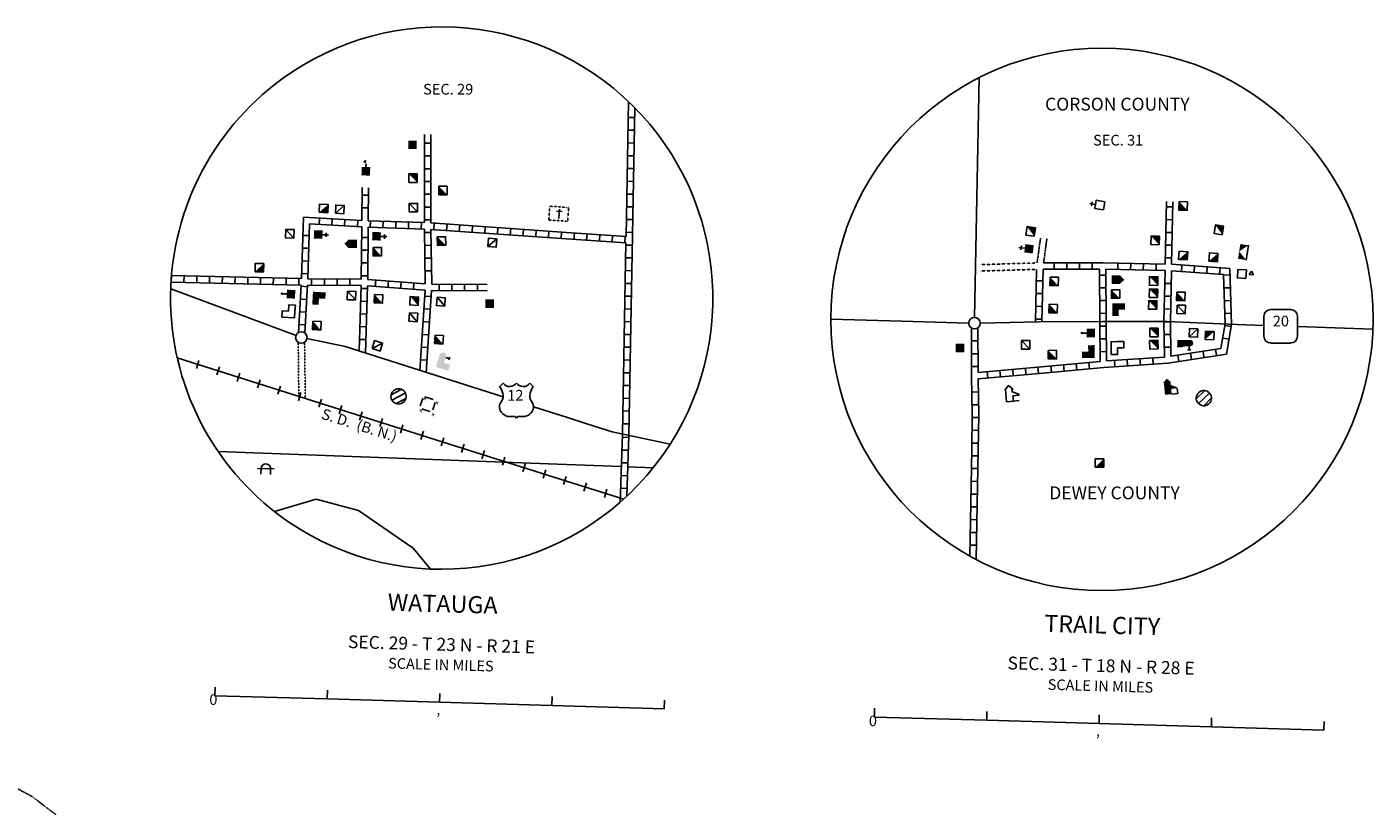
# Model space of a CAD drawing. Extents: x 762261 to 1449907, y 16349851 to 16905331.
# Drawn here: x 1305509 to 1368427, y 16611716 to 16648127 of the extents above; entities that cross this region are included whole.
import ezdxf
from ezdxf.enums import TextEntityAlignment as Align

# ---------------------------------------------------------------- set-up
doc = ezdxf.new("R2010")
doc.units = 0
doc.header["$MEASUREMENT"] = 0
for name, pattern in [('DGN_STYLE_1', [0.00165, 0, -0.00165]), ('DGN_STYLE_2', [0.0011, 0, -0.0011]), ('DGN_STYLE_3', [0.0011, 0, -0.0011]), ('DGN_STYLE_4', [0.0022, 0, -0.0011, 0, -0.0011])]:
    doc.linetypes.add(name, pattern=pattern)
for name, color, linetype in [('L11', 7, 'CONTINUOUS'), ('L2', 7, 'CONTINUOUS'), ('L31', 7, 'CONTINUOUS'), ('L32', 7, 'CONTINUOUS'), ('L33', 7, 'CONTINUOUS'), ('L34', 7, 'CONTINUOUS')]:
    doc.layers.add(name, color=color, linetype=linetype)
doc.styles.add('STYLE-FONT001', font='font001.shx')
doc.styles.add('STYLE-FONT002', font='font002.shx')
doc.styles.add('STYLE-FONT023', font='font023.shx')

# ---------------------------------------------------------------- blocks, each defined once
blk = doc.blocks.new('TWN_14')
at = {"layer": 'L31', "color": 7, "linetype": 'CONTINUOUS'}
blk.add_circle((0, 0), 268, dxfattribs=at)
blk = doc.blocks.new('WARE_1')
at = {"layer": 'L34', "color": 7, "linetype": 'CONTINUOUS'}
blk.add_line((0, 381), (696, 381), dxfattribs=at)
at = {"layer": 'L34', "color": 7, "linetype": 'CONTINUOUS', "extrusion": (0, 0, -1)}
blk.add_solid([(0, 0), (0, 381), (-348, 0)], dxfattribs=at)
at = {"layer": 'L34', "color": 7, "linetype": 'CONTINUOUS'}
blk.add_solid([(348, 0), (696, 381), (696, 0)], dxfattribs=at)
blk = doc.blocks.new('DWELL_8')
at = {"layer": 'L34', "color": 7, "linetype": 'CONTINUOUS', "flags": 128}
blk.add_lwpolyline([(0, 0), (0, 389), (398, 389), (398, 0), (0, 0)], close=True, dxfattribs=at)
at = {"layer": 'L34', "color": 7, "linetype": 'CONTINUOUS'}
blk.add_solid([(398, 389), (0, 0), (398, 0)], dxfattribs=at)
blk = doc.blocks.new('DWELL_1')
at = {"layer": 'L34', "color": 7, "linetype": 'CONTINUOUS', "flags": 128}
blk.add_lwpolyline([(0, 0), (0, 389), (398, 389), (398, 0), (0, 0)], close=True, dxfattribs=at)
at = {"layer": 'L34', "color": 7, "linetype": 'CONTINUOUS'}
blk.add_solid([(398, 389), (0, 0), (398, 0)], dxfattribs=at)
blk = doc.blocks.new('DWELL_6')
at = {"layer": 'L34', "color": 7, "linetype": 'CONTINUOUS', "flags": 128}
blk.add_lwpolyline([(0, 0), (0, 389), (398, 389), (398, 0), (0, 0)], close=True, dxfattribs=at)
at = {"layer": 'L34', "color": 7, "linetype": 'CONTINUOUS', "extrusion": (0, 0, -1)}
blk.add_solid([(-398, 389), (0, 0), (-398, 0)], dxfattribs=at)
blk = doc.blocks.new('CH')
at = {"layer": 'L34', "color": 7, "linetype": 'CONTINUOUS'}
for p, q in [((-98, 178), (101, 178)), ((0, 0), (0, 282))]:
    blk.add_line(p, q, dxfattribs=at)
blk.add_solid([(-195, -398), (-195, 0), (195, -398), (195, 0)], dxfattribs=at)
blk = doc.blocks.new('DWELL_3')
at = {"layer": 'L34', "color": 7, "linetype": 'CONTINUOUS', "flags": 128}
blk.add_lwpolyline([(0, 0), (0, 389), (398, 389), (398, 0), (0, 0)], close=True, dxfattribs=at)
at = {"layer": 'L34', "color": 7, "linetype": 'CONTINUOUS', "extrusion": (0, 0, -1)}
blk.add_solid([(-398, 389), (0, 0), (-398, 0)], dxfattribs=at)
blk = doc.blocks.new('DWELL_4')
at = {"layer": 'L34', "color": 7, "linetype": 'CONTINUOUS', "flags": 128}
blk.add_lwpolyline([(0, 0), (0, 389), (398, 389), (398, 0), (0, 0)], close=True, dxfattribs=at)
at = {"layer": 'L34', "color": 7, "linetype": 'CONTINUOUS', "extrusion": (0, 0, -1)}
blk.add_solid([(-398, 389), (0, 0), (-398, 0)], dxfattribs=at)
blk = doc.blocks.new('TWNHL_2')
at = {"layer": 'L34', "linetype": 'CONTINUOUS'}
blk.add_hatch(color=7, dxfattribs=at).paths.add_polyline_path([(0, 0), (0, 389), (207, 588), (398, 389), (398, 0)])
blk = doc.blocks.new('BSNS_1')
at = {"layer": 'L34', "linetype": 'CONTINUOUS'}
blk.add_hatch(color=7, dxfattribs=at).paths.add_polyline_path([(298, -298), (-298, -298), (-298, 298), (0, 298), (0, 0), (298, 0)])
at = {"layer": 'L34', "color": 7, "linetype": 'CONTINUOUS'}
blk.add_line((298, -298), (298, -298), dxfattribs=at)
blk = doc.blocks.new('DWELLN')
at = {"layer": 'L34', "color": 7, "linetype": 'CONTINUOUS'}
blk.add_line((-197, -190), (200, 199), dxfattribs=at)
at = {"layer": 'L34', "color": 7, "linetype": 'CONTINUOUS', "flags": 128}
blk.add_lwpolyline([(-197, -190), (-197, 199), (200, 199), (200, -190), (-197, -190)], close=True, dxfattribs=at)
blk = doc.blocks.new('DWELL_9')
at = {"layer": 'L34', "color": 7, "linetype": 'CONTINUOUS', "flags": 128}
blk.add_lwpolyline([(0, 0), (0, 389), (398, 389), (398, 0), (0, 0)], close=True, dxfattribs=at)
at = {"layer": 'L34', "color": 7, "linetype": 'CONTINUOUS'}
blk.add_solid([(398, 389), (0, 0), (398, 0)], dxfattribs=at)
blk = doc.blocks.new('FS')
at = {"layer": 'L34', "linetype": 'CONTINUOUS'}
blk.add_hatch(color=7, dxfattribs=at).paths.add_polyline_path([(307, 0), (0, 0), (0, 594), (8, 641), (29, 684), (63, 718), (106, 740), (153, 747), (201, 740), (243, 718), (277, 684), (299, 641), (307, 594)])
at = {"layer": 'L34', "color": 7, "linetype": 'CONTINUOUS'}
for p, q in [((472, 489), (472, 630)), ((307, 555), (472, 555))]:
    blk.add_line(p, q, dxfattribs=at)
at = {"layer": 'L34', "color": 7, "linetype": 'CONTINUOUS', "flags": 128}
for points in [[(307, 0), (307, 245)], [(307, 0), (307, 0)]]:
    blk.add_lwpolyline(points, dxfattribs=at)
blk = doc.blocks.new('PO_2')
at = {"layer": 'L34', "linetype": 'CONTINUOUS'}
h = blk.add_hatch(color=7, dxfattribs=at)
edge = h.paths.add_edge_path()
edge.add_arc((199, 619), 62.3, 0, 360)
at = {"layer": 'L34', "color": 7, "linetype": 'CONTINUOUS'}
blk.add_line((199, 389), (199, 556), dxfattribs=at)
blk.add_solid([(0, 0), (0, 389), (398, 0), (398, 389)], dxfattribs=at)
blk = doc.blocks.new('VBSNS_2')
at = {"layer": 'L34', "color": 7, "linetype": 'CONTINUOUS', "flags": 128}
for points in [[(0, 0), (0, 298), (-298, 298), (-298, 0)], [(0, 0), (298, 0), (298, -298), (0, -298)], [(-298, 0), (-298, -298), (0, -298)]]:
    blk.add_lwpolyline(points, dxfattribs=at)
blk = doc.blocks.new('FARM')
at = {"layer": 'L34', "color": 7, "linetype": 'CONTINUOUS'}
blk.add_solid([(0, 0), (0, 398), (398, 0), (398, 398)], dxfattribs=at)
blk = doc.blocks.new('ELEV')
at = {"layer": 'L34', "linetype": 'CONTINUOUS'}
blk.add_hatch(color=7, dxfattribs=at).paths.add_polyline_path([(0, 0), (0, 555), (-41, 555), (149, 746), (348, 555), (307, 555), (307, 435), (597, 298), (597, 249), (315, 249), (315, 0)])
at = {"layer": 'L34', "color": 7, "linetype": 'CONTINUOUS'}
for p, q in [((315, 0), (597, 0)), ((340, 555), (344, 559)), ((597, 0), (597, 249))]:
    blk.add_line(p, q, dxfattribs=at)
blk = doc.blocks.new('BULK_1')
at = {"layer": 'L34', "color": 7, "linetype": 'CONTINUOUS'}
for p, q in [((-356, -34), (25, 348)), ((-248, -257), (257, 240)), ((-8, -357), (356, 8))]:
    blk.add_line(p, q, dxfattribs=at)
blk.add_ellipse((0, 0), major_axis=(178, -308), ratio=0.99935, dxfattribs=at)
blk = doc.blocks.new('DWELL_7')
at = {"layer": 'L34', "color": 7, "linetype": 'CONTINUOUS', "flags": 128}
blk.add_lwpolyline([(0, 0), (0, 389), (398, 389), (398, 0), (0, 0)], close=True, dxfattribs=at)
at = {"layer": 'L34', "color": 7, "linetype": 'CONTINUOUS', "extrusion": (0, 0, -1)}
blk.add_solid([(-398, 389), (0, 0), (-398, 0)], dxfattribs=at)
blk = doc.blocks.new('SD_10')
at = {"layer": 'L32', "color": 7, "linetype": 'CONTINUOUS'}
for p, q in [((440, 800), (-500, 800)), ((-813, 486), (-813, -453)), ((753, -453), (753, 486)), ((-500, -766), (440, -766))]:
    blk.add_line(p, q, dxfattribs=at)
for centre, start, end in [((-501, 487), 89.99998, 179.99998), ((438, 487), 359.99998, 89.99998), ((-501, -452), 179.99998, 269.99998), ((438, -452), 269.99998, 359.99998)]:
    blk.add_arc(centre, 313, start, end, dxfattribs=at)
blk = doc.blocks.new('FARM_1')
at = {"layer": 'L34', "color": 7, "linetype": 'CONTINUOUS'}
blk.add_solid([(0, 0), (0, 398), (398, 0), (398, 398)], dxfattribs=at)
blk = doc.blocks.new('BULK_2')
at = {"layer": 'L34', "color": 7, "linetype": 'CONTINUOUS'}
for p, q in [((-356, -34), (25, 348)), ((-248, -257), (257, 240)), ((-8, -357), (356, 8))]:
    blk.add_line(p, q, dxfattribs=at)
blk.add_ellipse((0, 0), major_axis=(178, -308), ratio=0.99935, dxfattribs=at)
blk = doc.blocks.new('STKYD')
at = {"layer": 'L34', "color": 7, "linetype": 'CONTINUOUS', "flags": 128}
for points in [[(-324, 197), (-324, -184)], [(165, 288), (-241, 288)], [(289, -184), (289, 181)], [(-216, -300), (182, -300)]]:
    blk.add_lwpolyline(points, dxfattribs=at)
at = {"layer": 'L34', "color": 7, "linetype": 'CONTINUOUS', "style": 'STYLE-FONT001'}
for height, rotation, width, p in [(269, 229.76365, 0.995377, (-320, 290)), (270, 222.51045, 0.982489, (286, 287)), (274, 225.00001, 0.893255, (-326, -299)), (266, 222.51045, 0.961233, (288, -298))]:
    blk.add_text('+', height=height, rotation=rotation, dxfattribs=dict(at, width=width)).set_placement(p, align=Align.CENTER)
blk = doc.blocks.new('PO_3')
at = {"layer": 'L34', "linetype": 'CONTINUOUS'}
h = blk.add_hatch(color=7, dxfattribs=at)
edge = h.paths.add_edge_path()
edge.add_arc((199, 619), 62.3, 0, 360)
at = {"layer": 'L34', "color": 7, "linetype": 'CONTINUOUS'}
blk.add_line((199, 389), (199, 556), dxfattribs=at)
blk.add_solid([(0, 0), (0, 389), (398, 0), (398, 389)], dxfattribs=at)
blk = doc.blocks.new('VBSNS')
at = {"layer": 'L34', "color": 7, "linetype": 'CONTINUOUS', "flags": 128}
for points in [[(0, 0), (0, 298), (-298, 298), (-298, 0)], [(-298, 0), (-298, -298), (0, -298)], [(0, 0), (298, 0), (298, -298), (0, -298)]]:
    blk.add_lwpolyline(points, dxfattribs=at)
blk = doc.blocks.new('DWELL_2')
at = {"layer": 'L34', "color": 7, "linetype": 'CONTINUOUS', "flags": 128}
blk.add_lwpolyline([(0, 0), (0, 389), (398, 389), (398, 0), (0, 0)], close=True, dxfattribs=at)
at = {"layer": 'L34', "color": 7, "linetype": 'CONTINUOUS', "extrusion": (0, 0, -1)}
blk.add_solid([(-398, 389), (0, 0), (-398, 0)], dxfattribs=at)
blk = doc.blocks.new('BUSFS')
at = {"layer": 'L34', "linetype": 'CONTINUOUS'}
blk.add_hatch(color=7, dxfattribs=at).paths.add_polyline_path([(303, -298), (-302, -298), (-302, 297), (-294, 344), (-273, 386), (-240, 420), (-198, 441), (-151, 448), (-104, 441), (-62, 420), (-29, 386), (-7, 344), (0, 297), (0, 0), (303, 0)])
at = {"layer": 'L34', "color": 7, "linetype": 'CONTINUOUS'}
for p, q in [((0, 257), (171, 257)), ((171, 191), (171, 331))]:
    blk.add_line(p, q, dxfattribs=at)
blk = doc.blocks.new('SCL_2')
at = {"layer": 'L34', "color": 7, "linetype": 'CONTINUOUS'}
blk.add_line((199, 398), (199, 547), dxfattribs=at)
blk.add_solid([(41, 647), (199, 738), (199, 547)], dxfattribs=at)
at = {"layer": 'L34', "color": 7, "linetype": 'CONTINUOUS', "extrusion": (0, 0, -1)}
blk.add_solid([(0, 0), (0, 398), (-398, 0), (-398, 398)], dxfattribs=at)
blk = doc.blocks.new('US_5')
at = {"layer": 'L32', "color": 7, "linetype": 'CONTINUOUS'}
for p, q in [((-773, 655), (-606, 811)), ((793, 655), (636, 811)), ((647, 331), (647, 352)), ((-700, -45), (-690, -34)), ((-639, -610), (-654, -597)), ((636, -629), (657, -608)), ((-304, -755), (-63, -755)), ((323, -755), (83, -755))]:
    blk.add_line(p, q, dxfattribs=at)
for centre, radius, start, end in [((-1370, 181), 760, 12.28871, 38.40871), ((-302, 1030), 378, 215.68486, 325.80704), ((1091, 222), 459, 166.74832, 215.18409), ((-301, -284), 470, 224.02282, 269.99992), ((394, -297), 411, 310.33876, 38.29255), ((88, -832), 78.3, 89.99998, 169.63034)]:
    blk.add_arc(centre, radius, start, end, dxfattribs=at)
at = {"layer": 'L32', "color": 7, "linetype": 'CONTINUOUS', "extrusion": (0, 0, -1)}
for centre, radius, start, end in [((-323, 1030), 378, 215.34437, 325.80648), ((-1392, 181), 760, 13.06516, 38.40894), ((1070, 222), 459, 165.08894, 213.91552), ((373, -297), 411, 313.10762, 38.43623), ((66, -832), 78.3, 90.00002, 169.63035), ((-322, -284), 470, 228.01117, 270.00002)]:
    blk.add_arc(centre, radius, start, end, dxfattribs=at)
at = {"layer": 'L32', "color": 7, "linetype": 'CONTINUOUS'}
for p in [(-627, 342), (720, -45)]:
    blk.add_point(p, dxfattribs=at)
blk = doc.blocks.new('PWRS')
at = {"layer": 'L34', "color": 7, "linetype": 'CONTINUOUS'}
for p, q in [((-232, -39), (-232, 226)), ((215, -39), (215, 226)), ((-390, -31), (381, -31))]:
    blk.add_line(p, q, dxfattribs=at)
blk.add_ellipse((-10, -30), major_axis=(112, -194), ratio=0.99935, start_param=4.187994, end_param=7.329577, dxfattribs=at)
blk = doc.blocks.new('CMIS2_3')
at = {"layer": 'L31', "color": 7, "linetype": 'CONTINUOUS'}
for p, q in [((-10507, -406), (-10507, 0)), ((-5253, -406), (-5253, 0)), ((0, -406), (0, 0)), ((5253, -406), (5253, 8)), ((-10507, -406), (-5253, -406)), ((-5253, -406), (0, -406)), ((0, -406), (5253, -406)), ((5253, -406), (10507, -406)), ((10507, -406), (10507, 0))]:
    blk.add_line(p, q, dxfattribs=at)
at = {"layer": 'L31', "color": 7, "linetype": 'CONTINUOUS', "style": 'STYLE-FONT002'}
for s, height, p in [('SCALE IN MILES', 497.16, (14, 1102)), ('0', 497, (-10568, -837)), ('‚', 497, (-38, -994))]:
    blk.add_text(s, height=height, rotation=359.99983, dxfattribs=at).set_placement(p, align=Align.CENTER)
blk = doc.blocks.new('CMIS2_4')
at = {"layer": 'L31', "color": 7, "linetype": 'CONTINUOUS'}
for p, q in [((-10507, -406), (-10507, 0)), ((-5253, -406), (-5253, 0)), ((0, -406), (0, 0)), ((5253, -406), (5253, 8)), ((-10507, -406), (-5253, -406)), ((-5253, -406), (0, -406)), ((0, -406), (5253, -406)), ((5253, -406), (10507, -406)), ((10507, -406), (10507, 0))]:
    blk.add_line(p, q, dxfattribs=at)
at = {"layer": 'L31', "color": 7, "linetype": 'CONTINUOUS', "style": 'STYLE-FONT002'}
for s, height, p in [('SCALE IN MILES', 497.16, (14, 1102)), ('0', 497, (-10568, -837)), ('‚', 497, (-38, -994))]:
    blk.add_text(s, height=height, rotation=359.99983, dxfattribs=at).set_placement(p, align=Align.CENTER)

msp = doc.modelspace()

# ---------------------------------------------------------------- linework, layer by layer
at = {"layer": 'L11', "color": 31, "linetype": 'DGN_STYLE_3'}
for p, q in [((1318189, 16633391), (1318218, 16630818)), ((1318489, 16633394), (1318518, 16630806))]:
    msp.add_line(p, q, dxfattribs=at)
at = {"layer": 'L2', "color": 7, "linetype": 'DGN_STYLE_4', "flags": 128}
msp.add_lwpolyline([(1299726, 16618185), (1299987, 16617493), (1300206, 16617146), (1300538, 16616662), (1300911, 16616077), (1301375, 16615464), (1301913, 16614817), (1302569, 16614209), (1303095, 16613755), (1303779, 16613280), (1304208, 16613011), (1305018, 16612559), (1305730, 16612176), (1306396, 16611668), (1307713, 16610669), (1308275, 16610339), (1308472, 16610143), (1308706, 16609770), (1308872, 16609290), (1308956, 16608911), (1308997, 16608442), (1308956, 16607715), (1308920, 16607173), (1308684, 16606659), (1308399, 16605846), (1308078, 16605259), (1307638, 16604599), (1307128, 16603824), (1306458, 16602935), (1305956, 16602110), (1305667, 16601514), (1305570, 16601274), (1305339, 16600610), (1305031, 16599855), (1304646, 16599010), (1304127, 16597767), (1303806, 16596837), (1303419, 16595926), (1302955, 16594882), (1302754, 16594067), (1302568, 16593176), (1302199, 16592314), (1301802, 16591695), (1301228, 16591064), (1300372, 16590472), (1299248, 16590329), (1298499, 16590077), (1297685, 16589928), (1295687, 16589553), (1294912, 16589686), (1293968, 16589698), (1292867, 16589856), (1291875, 16589978), (1290528, 16590358), (1289602, 16590846), (1288481, 16591222), (1287612, 16591642), (1286958, 16591957), (1286327, 16592180), (1285627, 16592262), (1284498, 16592253), (1282815, 16592164), (1281807, 16591926), (1280647, 16591650), (1279771, 16591343), (1278968, 16590892), (1278248, 16590447), (1277722, 16590082), (1277185, 16589575), (1276617, 16588818), (1276296, 16588248), (1275872, 16587563), (1275563, 16586784), (1275429, 16585959), (1275370, 16585132), (1275512, 16584326), (1275691, 16583252), (1275850, 16582470), (1275899, 16581583), (1275955, 16580653), (1275941, 16579985), (1275880, 16579066), (1275894, 16578154), (1275877, 16576933), (1275729, 16575816), (1275711, 16574946), (1275625, 16574045), (1275594, 16573343), (1275506, 16572726), (1275461, 16572159), (1275206, 16570742), (1275021, 16570320), (1274882, 16569654), (1274717, 16568938), (1274672, 16568395), (1274365, 16567315), (1274097, 16566451), (1273684, 16565506), (1273238, 16564546), (1272659, 16563663), (1272009, 16562967)], dxfattribs=at)
at = {"layer": 'L31', "color": 7, "linetype": 'CONTINUOUS'}
for p, q in [((1350019, 16645760), (1349957, 16642532)), ((1349957, 16642532), (1349802, 16634551)), ((1314444, 16628288), (1330732, 16627674)), ((1330732, 16627674), (1333295, 16627578)), ((1333595, 16627566), (1334776, 16627522))]:
    msp.add_line(p, q, dxfattribs=at)
at = {"layer": 'L31', "color": 1, "linetype": 'CONTINUOUS'}
for p, q in [((1333630, 16644635), (1333513, 16638336)), ((1333925, 16644345), (1333641, 16629047)), ((1333916, 16643893), (1333618, 16643898)), ((1324091, 16638982), (1324094, 16643096)), ((1324391, 16638967), (1324394, 16643096)), ((1333905, 16643296), (1333607, 16643302)), ((1324393, 16642694), (1324095, 16642694)), ((1333894, 16642700), (1333595, 16642705)), ((1324392, 16642098), (1324094, 16642098)), ((1333883, 16642103), (1333584, 16642109)), ((1324392, 16641501), (1324094, 16641501)), ((1333872, 16641507), (1333573, 16641512)), ((1321160, 16639080), (1321172, 16640617)), ((1321460, 16639067), (1321471, 16640615)), ((1324391, 16640904), (1324093, 16640905)), ((1333860, 16640910), (1333562, 16640916)), ((1321468, 16640264), (1321170, 16640266)), ((1324391, 16640308), (1324093, 16640308)), ((1333849, 16640314), (1333551, 16640319)), ((1358709, 16637047), (1358770, 16639963)), ((1359008, 16637033), (1359070, 16639957)), ((1318342, 16636364), (1318434, 16639235)), ((1318434, 16639235), (1321160, 16639080)), ((1319166, 16638893), (1319183, 16639191)), ((1321463, 16639667), (1321165, 16639669)), ((1324390, 16639711), (1324092, 16639711)), ((1333838, 16639717), (1333540, 16639723)), ((1358765, 16639721), (1359064, 16639715)), ((1318642, 16636359), (1318724, 16638918)), ((1318724, 16638918), (1321157, 16638780)), ((1319762, 16638860), (1319779, 16639158)), ((1320357, 16638826), (1320374, 16639124)), ((1320953, 16638792), (1320970, 16639090)), ((1321139, 16636339), (1321157, 16638780)), ((1321439, 16636326), (1321457, 16638767)), ((1321457, 16638767), (1324092, 16638682)), ((1321460, 16639067), (1324091, 16638982)), ((1321553, 16638764), (1321562, 16639063)), ((1322149, 16638745), (1322159, 16639043)), ((1322745, 16638726), (1322755, 16639024)), ((1323342, 16638707), (1323351, 16639005)), ((1323938, 16638688), (1323947, 16638986)), ((1324390, 16639115), (1324092, 16639115)), ((1324129, 16636120), (1324092, 16638682)), ((1324391, 16638967), (1330732, 16638528)), ((1324430, 16636107), (1324393, 16638667)), ((1324393, 16638667), (1330732, 16638227)), ((1324528, 16638658), (1324549, 16638956)), ((1325123, 16638617), (1325144, 16638914)), ((1325718, 16638576), (1325739, 16638873)), ((1326314, 16638534), (1326334, 16638832)), ((1326909, 16638493), (1326929, 16638791)), ((1327504, 16638452), (1327524, 16638750)), ((1328099, 16638411), (1328120, 16638708)), ((1328694, 16638369), (1328715, 16638667)), ((1329289, 16638328), (1329310, 16638626)), ((1329885, 16638287), (1329905, 16638585)), ((1333827, 16639121), (1333529, 16639126)), ((1358753, 16639124), (1359051, 16639118)), ((1318706, 16638377), (1318408, 16638387)), ((1321453, 16638289), (1321155, 16638291)), ((1324394, 16638520), (1324096, 16638516)), ((1330480, 16638246), (1330500, 16638543)), ((1330732, 16638528), (1333513, 16638336)), ((1330732, 16638227), (1333508, 16638035)), ((1331075, 16638205), (1331095, 16638502)), ((1331670, 16638163), (1331691, 16638461)), ((1332265, 16638122), (1332286, 16638420)), ((1332860, 16638081), (1332881, 16638379)), ((1333508, 16638035), (1333342, 16629111)), ((1333456, 16638040), (1333476, 16638337)), ((1333805, 16637928), (1333507, 16637933)), ((1333816, 16638524), (1333518, 16638530)), ((1358728, 16637931), (1359026, 16637925)), ((1358740, 16638528), (1359039, 16638522)), ((1318687, 16637781), (1318388, 16637790)), ((1321448, 16637692), (1321150, 16637695)), ((1324403, 16637924), (1324104, 16637919)), ((1324411, 16637327), (1324113, 16637323)), ((1333794, 16637331), (1333496, 16637337)), ((1358715, 16637335), (1359014, 16637329)), ((1318667, 16637184), (1318369, 16637194)), ((1321444, 16637096), (1321145, 16637098)), ((1324420, 16636731), (1324121, 16636726)), ((1333783, 16636735), (1333485, 16636740)), ((1353002, 16636803), (1355640, 16636808)), ((1353028, 16637103), (1355791, 16637108)), ((1353515, 16636805), (1353514, 16637103)), ((1354112, 16636806), (1354111, 16637104)), ((1354708, 16636807), (1354708, 16637105)), ((1355305, 16636808), (1355304, 16637106)), ((1355791, 16637108), (1358709, 16637047)), ((1355940, 16636805), (1358702, 16636747)), ((1356494, 16636794), (1356501, 16637092)), ((1357091, 16636782), (1357097, 16637080)), ((1357687, 16636769), (1357694, 16637067)), ((1358284, 16636757), (1358290, 16637055)), ((1359002, 16636733), (1361440, 16636563)), ((1359008, 16637033), (1361731, 16636843)), ((1359468, 16636702), (1359489, 16636999)), ((1360063, 16636660), (1360084, 16636958)), ((1360658, 16636618), (1360679, 16636916)), ((1361253, 16636577), (1361274, 16636874)), ((1312252, 16636207), (1312259, 16636505)), ((1312252, 16636206), (1318328, 16636064)), ((1312259, 16636506), (1318342, 16636364)), ((1312848, 16636193), (1312855, 16636491)), ((1313445, 16636179), (1313452, 16636477)), ((1314041, 16636165), (1314048, 16636464)), ((1314637, 16636151), (1314644, 16636450)), ((1315234, 16636137), (1315241, 16636436)), ((1315830, 16636124), (1315837, 16636422)), ((1316427, 16636110), (1316434, 16636408)), ((1317023, 16636096), (1317030, 16636394)), ((1317620, 16636082), (1317627, 16636380)), ((1318200, 16633845), (1318328, 16636064)), ((1318216, 16636068), (1318223, 16636366)), ((1318648, 16636588), (1318350, 16636598)), ((1318499, 16633827), (1318628, 16636060)), ((1318628, 16636060), (1321133, 16636039)), ((1318642, 16636359), (1321139, 16636339)), ((1318815, 16636059), (1318817, 16636357)), ((1319411, 16636054), (1319414, 16636352)), ((1320008, 16636049), (1320010, 16636347)), ((1320604, 16636044), (1320607, 16636342)), ((1321439, 16636499), (1321141, 16636502)), ((1321439, 16636326), (1324129, 16636120)), ((1321786, 16636000), (1321809, 16636297)), ((1322381, 16635954), (1322404, 16636252)), ((1322976, 16635908), (1322998, 16636206)), ((1323570, 16635863), (1323593, 16636160)), ((1324430, 16636107), (1327017, 16636087)), ((1324772, 16635805), (1324774, 16636103)), ((1325368, 16635800), (1325371, 16636099)), ((1325965, 16635796), (1325967, 16636094)), ((1326562, 16635791), (1326564, 16636089)), ((1333772, 16636138), (1333473, 16636144)), ((1352692, 16636265), (1352990, 16636258)), ((1355642, 16636532), (1355941, 16636533)), ((1358691, 16636142), (1358989, 16636136)), ((1361442, 16636525), (1361740, 16636535)), ((1318623, 16635988), (1318326, 16636005)), ((1321034, 16632984), (1321133, 16636039)), ((1321428, 16635899), (1321129, 16635909)), ((1321332, 16632889), (1321432, 16636026)), ((1321432, 16636026), (1324122, 16635820)), ((1323877, 16632075), (1324122, 16635820)), ((1324403, 16635526), (1324105, 16635546)), ((1324171, 16631981), (1324422, 16635807)), ((1324422, 16635807), (1327015, 16635787)), ((1333761, 16635542), (1333462, 16635547)), ((1352679, 16635668), (1352978, 16635662)), ((1355645, 16635935), (1355944, 16635936)), ((1358678, 16635546), (1358976, 16635539)), ((1361462, 16635929), (1361760, 16635939)), ((1318555, 16634797), (1318257, 16634814)), ((1318589, 16635393), (1318291, 16635410)), ((1321408, 16635303), (1321110, 16635312)), ((1324364, 16634931), (1324066, 16634951)), ((1333749, 16634945), (1333451, 16634951)), ((1352667, 16635072), (1352965, 16635066)), ((1355648, 16635338), (1355946, 16635340)), ((1358666, 16634949), (1358964, 16634943)), ((1361481, 16635333), (1361780, 16635343)), ((1318520, 16634201), (1318222, 16634219)), ((1321389, 16634707), (1321091, 16634716)), ((1324325, 16634336), (1324027, 16634355)), ((1333738, 16634349), (1333440, 16634354)), ((1352654, 16634475), (1352953, 16634469)), ((1355651, 16634742), (1355949, 16634743)), ((1358653, 16634347), (1358952, 16634352)), ((1361501, 16634736), (1361799, 16634746)), ((1361504, 16634173), (1361798, 16634120)), ((1321370, 16634110), (1321072, 16634120)), ((1324286, 16633740), (1323988, 16633760)), ((1333727, 16633752), (1333429, 16633758)), ((1349963, 16631980), (1349950, 16634062)), ((1355655, 16634144), (1355953, 16634148)), ((1355663, 16633548), (1355961, 16633551)), ((1358663, 16633751), (1358961, 16633755)), ((1361399, 16633586), (1361693, 16633533)), ((1321351, 16633514), (1321053, 16633524)), ((1324247, 16633145), (1323949, 16633165)), ((1333716, 16633156), (1333418, 16633161)), ((1349953, 16633453), (1349655, 16633451)), ((1355670, 16632951), (1355968, 16632955)), ((1358673, 16633154), (1358971, 16633159)), ((1358978, 16632735), (1361312, 16633104)), ((1360524, 16632676), (1360478, 16632971)), ((1361113, 16632769), (1361067, 16633064)), ((1324208, 16632550), (1323910, 16632569)), ((1333705, 16632559), (1333407, 16632565)), ((1349957, 16632856), (1349659, 16632855)), ((1352936, 16632247), (1355675, 16632493)), ((1353393, 16631988), (1353366, 16632285)), ((1353987, 16632041), (1353960, 16632338)), ((1354581, 16632094), (1354554, 16632392)), ((1355175, 16632148), (1355148, 16632445)), ((1355974, 16632517), (1358679, 16632700)), ((1356361, 16632243), (1356341, 16632541)), ((1356956, 16632283), (1356936, 16632581)), ((1357552, 16632324), (1357531, 16632621)), ((1358147, 16632364), (1358127, 16632662)), ((1359346, 16632490), (1359299, 16632785)), ((1359935, 16632583), (1359888, 16632878)), ((1333694, 16631963), (1333396, 16631968)), ((1349960, 16632260), (1349662, 16632258)), ((1349963, 16631980), (1352936, 16632247)), ((1350422, 16631720), (1350395, 16632018)), ((1351016, 16631774), (1350989, 16632071)), ((1351610, 16631827), (1351583, 16632124)), ((1352204, 16631881), (1352177, 16632178)), ((1352788, 16631933), (1352761, 16632230)), ((1333683, 16631366), (1333385, 16631372)), ((1349975, 16631068), (1349677, 16631063)), ((1333672, 16630770), (1333374, 16630775)), ((1349985, 16630472), (1349686, 16630467)), ((1333661, 16630173), (1333362, 16630179)), ((1349990, 16629870), (1349691, 16629875)), ((1333650, 16629577), (1333351, 16629582)), ((1349980, 16629274), (1349682, 16629279)), ((1333244, 16625922), (1333342, 16629111)), ((1333636, 16628943), (1333338, 16628952)), ((1333553, 16626202), (1333640, 16629033)), ((1349970, 16628677), (1349672, 16628682)), ((1333618, 16628347), (1333320, 16628356)), ((1349960, 16628081), (1349662, 16628086)), ((1333599, 16627750), (1333301, 16627759)), ((1349951, 16627484), (1349652, 16627489)), ((1333581, 16627154), (1333283, 16627163)), ((1349941, 16626888), (1349643, 16626892)), ((1333563, 16626558), (1333265, 16626567)), ((1349931, 16626291), (1349633, 16626296)), ((1333297, 16625969), (1333247, 16625970)), ((1349922, 16625695), (1349623, 16625699)), ((1349912, 16625098), (1349614, 16625103)), ((1349902, 16624501), (1349604, 16624506)), ((1349892, 16623905), (1349594, 16623910))]:
    msp.add_line(p, q, dxfattribs=at)
at = {"layer": 'L31', "color": 31, "linetype": 'DGN_STYLE_2'}
for p, q in [((1352724, 16637099), (1352882, 16638253)), ((1353028, 16637103), (1353184, 16638250)), ((1350079, 16636719), (1352702, 16636798)), ((1350084, 16637019), (1352724, 16637099))]:
    msp.add_line(p, q, dxfattribs=at)
at = {"layer": 'L31', "color": 220, "linetype": 'CONTINUOUS'}
for p, q in [((1313429, 16632163), (1313550, 16632545)), ((1314383, 16631862), (1314503, 16632243)), ((1315336, 16631561), (1315457, 16631942)), ((1316290, 16631259), (1316410, 16631641)), ((1317243, 16630958), (1317364, 16631339)), ((1318197, 16630656), (1318317, 16631038)), ((1319150, 16630355), (1319271, 16630736)), ((1320104, 16630054), (1320224, 16630435)), ((1321057, 16629752), (1321178, 16630134)), ((1322011, 16629451), (1322131, 16629832)), ((1322964, 16629149), (1323085, 16629531)), ((1323918, 16628848), (1324038, 16629229)), ((1324871, 16628547), (1324992, 16628928)), ((1325825, 16628246), (1325945, 16628627)), ((1326778, 16627945), (1326899, 16628326)), ((1327732, 16627644), (1327852, 16628025)), ((1328686, 16627343), (1328806, 16627724)), ((1329639, 16627042), (1329760, 16627423)), ((1330593, 16626741), (1330713, 16627122)), ((1331546, 16626440), (1331667, 16626822)), ((1332500, 16626139), (1332620, 16626521))]:
    msp.add_line(p, q, dxfattribs=at)
at = {"layer": 'L31', "color": 1, "linetype": 'CONTINUOUS', "flags": 128}
for points in [[(1352651, 16634350), (1352702, 16636798)], [(1352951, 16634354), (1353002, 16636803)], [(1355675, 16632493), (1355652, 16634356), (1355640, 16636808)], [(1355974, 16632517), (1355952, 16634359), (1355940, 16636805)], [(1358679, 16632700), (1358652, 16634361), (1358702, 16636747)], [(1358978, 16632735), (1358952, 16634361), (1359002, 16636733)], [(1361569, 16632840), (1361817, 16634223), (1361731, 16636843)], [(1361312, 16633104), (1361516, 16634245), (1361440, 16636563)], [(1349666, 16628357), (1349693, 16630014), (1349664, 16631814), (1349650, 16634060)], [(1349966, 16631679), (1352834, 16631936), (1355838, 16632207), (1358848, 16632411), (1361569, 16632840)], [(1349966, 16628357), (1349993, 16630014), (1349966, 16631679)], [(1349585, 16623392), (1349666, 16628357)], [(1349882, 16623232), (1349966, 16628357)]]:
    msp.add_lwpolyline(points, dxfattribs=at)
at = {"layer": 'L31', "color": 220, "linetype": 'CONTINUOUS', "flags": 128}
for points in [[(1312536, 16632656), (1325261, 16628633), (1330732, 16626907)], [(1330732, 16626907), (1333403, 16626064)]]:
    msp.add_lwpolyline(points, dxfattribs=at)
at = {"layer": 'L31', "color": 7, "linetype": 'CONTINUOUS'}
for start, end in [(241.14893, 131.37148), (131.37148, 241.14893)]:
    msp.add_arc((1324895, 16635455), 12672, start, end, dxfattribs=at)
msp.add_ellipse((1355755, 16634461), major_axis=(0, -12672), ratio=0.999964, dxfattribs=at)
at = {"layer": 'L32', "color": 2, "linetype": 'CONTINUOUS'}
for p, q in [((1312230, 16635888), (1318086, 16633708)), ((1343084, 16634466), (1346384, 16634376)), ((1346384, 16634376), (1349531, 16634290)), ((1320376, 16633194), (1318599, 16633560)), ((1364892, 16634125), (1368419, 16634006)), ((1320376, 16633194), (1327764, 16630833))]:
    msp.add_line(p, q, dxfattribs=at)
at = {"layer": 'L32', "color": 2, "linetype": 'CONTINUOUS', "flags": 128}
for points in [[(1350067, 16634289), (1352801, 16634353), (1355802, 16634357), (1358802, 16634361), (1361667, 16634234), (1363326, 16634178)], [(1329184, 16630379), (1330732, 16629885)], [(1330732, 16629885), (1331680, 16629582), (1332869, 16629212), (1335574, 16628635)]]:
    msp.add_lwpolyline(points, dxfattribs=at)
at = {"layer": 'L33', "color": 140, "linetype": 'CONTINUOUS', "flags": 128}
msp.add_lwpolyline([(1317085, 16625476), (1319028, 16626055), (1321012, 16625524), (1323557, 16623775), (1324374, 16622794)], dxfattribs=at)
at = {"layer": 'L34', "color": 7, "linetype": 'CONTINUOUS'}
for p, q in [((1355459, 16639832), (1355181, 16639879)), ((1355268, 16639765), (1355300, 16639961)), ((1330265, 16639519), (1330522, 16639501)), ((1330367, 16639180), (1330397, 16639618)), ((1351613, 16630639), (1351893, 16630664))]:
    msp.add_line(p, q, dxfattribs=at)
at = {"layer": 'L34', "color": 7, "linetype": 'CONTINUOUS', "flags": 128}
for points in [[(1355820, 16639574), (1355427, 16639640), (1355491, 16640024), (1355884, 16639958), (1355820, 16639574)], [(1362109, 16636792), (1362506, 16636768), (1362482, 16636371), (1362085, 16636395), (1362109, 16636792)], [(1362752, 16636711), (1362833, 16636548), (1362643, 16636560), (1362752, 16636711)], [(1351208, 16631160), (1351381, 16631367), (1351596, 16631195), (1351555, 16631191), (1351566, 16631072), (1351867, 16630961), (1351871, 16630912), (1351591, 16630886), (1351613, 16630639), (1351299, 16630611), (1351249, 16631164), (1351208, 16631160)]]:
    msp.add_lwpolyline(points, close=True, dxfattribs=at)
at = {"layer": 'L34', "color": 7, "linetype": 'DGN_STYLE_1', "flags": 128}
for points in [[(1330732, 16639695), (1329949, 16639749), (1329904, 16639104)], [(1330732, 16639047), (1330781, 16639043), (1330825, 16639688), (1330732, 16639695)], [(1329904, 16639104), (1330732, 16639047)]]:
    msp.add_lwpolyline(points, dxfattribs=at)

# ---------------------------------------------------------------- block references
at = {"layer": 'L31', "color": 7, "linetype": 'CONTINUOUS'}
for name, p, xscale, yscale, zscale, rotation in [('TWN_14', (1349799, 16634283), 0.9999989700906428, 0.9999989700906428, 0.9999989700906428, 358.8430549326918), ('TWN_14', (1318337, 16633614), 0.9999989700906428, 0.9999989700906428, 0.9999989700906428, 358.8430549326918), ('CMIS2_4', (1324804, 16616974), 0.9999993755406001, 0.9999993755406001, 0.9999993755406001, 358.3423768295451), ('CMIS2_3', (1355631, 16615980), 0.9999993755406001, 0.9999993755406001, 0.9999993755406001, 358.3423768295451)]:
    msp.add_blockref(name, p, dxfattribs=dict(at, xscale=xscale, yscale=yscale, zscale=zscale, rotation=rotation))
at = {"layer": 'L32', "color": 7, "linetype": 'CONTINUOUS', "xscale": 1.000000000173473, "yscale": 1.000000000173473, "zscale": 1.000000000173473, "rotation": 0.001067218870610318}
for name, p in [('SD_10', (1364139, 16634122)), ('US_5', (1328379, 16630669))]:
    msp.add_blockref(name, p, dxfattribs=at)
at = {"layer": 'L34', "color": 7, "linetype": 'CONTINUOUS'}
for name, p, xscale, yscale, zscale, rotation in [('FARM_1', (1323729, 16642418), 1.000000371069385, 1.000000371069385, 1.000000371069385, 89.95064113943894), ('SCL_2', (1321145, 16641191), 1.000000806909041, 1.000000806909041, 1.000000806909041, 358.1646047479133), ('DWELL_1', (1323749, 16640857), 1.000000371069385, 1.000000371069385, 1.000000371069385, 89.95064113943894), ('DWELL_3', (1324762, 16640684), 1.000000371069385, 1.000000371069385, 1.000000371069385, 269.9506411394389), ('DWELL_4', (1319169, 16639463), 1.000001163243786, 1.000001163243786, 1.000001163243786, 356.7600685078868), ('DWELLN', (1323577, 16639681), 1.000000355196617, 1.000000355196617, 1.000000355196617, 89.95170835753464), ('DWELL_1', (1359362, 16639967), 1.000000616891258, 1.000000616891258, 1.000000616891258, 268.7995584908712), ('DWELLN', (1320132, 16639595), 1.000001163243786, 1.000001163243786, 1.000001163243786, 356.7600685078868), ('DWELLN', (1317801, 16638459), 0.9999983922732119, 0.9999983922732119, 0.9999983922732119, 88.16059617862359), ('CH', (1319321, 16638419), 0.9999985417529024, 0.9999985417529024, 0.9999985417529024, 268.1603295109956), ('DWELL_6', (1352589, 16638346), 0.9999999720925408, 0.9999999720925408, 0.9999999720925408, 82.21552381847228), ('DWELL_8', (1361380, 16638419), 1.000000333989558, 1.000000333989558, 1.000000333989558, 81.20848096399382), ('TWNHL_2', (1320932, 16637790), 1.000001435227314, 1.000001435227314, 1.000001435227314, 89.5608357648424), ('CH', (1322047, 16638338), 0.9999985417529024, 0.9999985417529024, 0.9999985417529024, 268.1603295109956), ('DWELL_2', (1324691, 16638317), 1.000001013656067, 1.000001013656067, 1.000001013656067, 270.8241873609638), ('DWELLN', (1327265, 16638054), 1.000000096993051, 1.000000096993051, 1.000000096993051, 176.0387975318131), ('CH', (1352151, 16637785), 0.9999987106832489, 0.9999987106832489, 0.9999987106832489, 82.21605251115163), ('DWELL_1', (1358431, 16637947), 1.000000616891258, 1.000000616891258, 1.000000616891258, 88.79955849087125), ('WARE_1', (1362221, 16637981), 1.000001045716001, 1.000001045716001, 1.000001045716001, 261.2082172942363), ('DWELL_3', (1321692, 16637826), 1.000001470930161, 1.000001470930161, 1.000001470930161, 269.5605689683545), ('DWELL_1', (1359339, 16637263), 0.999999746577691, 0.999999746577691, 0.999999746577691, 356.0083069972879), ('DWELL_1', (1360752, 16637185), 0.999999746577691, 0.999999746577691, 0.999999746577691, 356.0083069972879), ('DWELL_6', (1316170, 16636690), 1.000002089219134, 1.000002089219134, 1.000002089219134, 358.663189873787), ('DWELL_6', (1353329, 16636439), 1.000001398039106, 1.000001398039106, 1.000001398039106, 268.7974245245746), ('TWNHL_2', (1356211, 16636517), 1.000001615768998, 1.000001615768998, 1.000001615768998, 270.2678724795953), ('DWELL_3', (1358364, 16636051), 1.000000324318445, 1.000000324318445, 1.000000324318445, 88.80035872909156), ('PO_3', (1318034, 16635428), 1.000001125372519, 1.000001125372519, 1.000001125372519, 86.6900512782822), ('BSNS_1', (1319159, 16635438), 1.000000318886576, 1.000000318886576, 1.000000318886576, 266.6908503569346), ('DWELLN', (1320679, 16635575), 0.9999986912542547, 0.9999986912542547, 0.9999986912542547, 268.1600628434475), ('DWELL_2', (1321753, 16635626), 0.999999439085943, 0.999999439085943, 0.999999439085943, 268.1587295069027), ('DWELL_1', (1323790, 16635109), 1.00000240365981, 1.00000240365981, 1.00000240365981, 86.25112965336997), ('DWELLN', (1324853, 16635291), 1.000000881599919, 1.000000881599919, 1.000000881599919, 266.252460821258), ('DWELL_4', (1356199, 16635844), 1.000001615768998, 1.000001615768998, 1.000001615768998, 270.2678724795953), ('DWELL_6', (1358352, 16635479), 1.000000324318445, 1.000000324318445, 1.000000324318445, 88.80035872909156), ('DWELL_4', (1359250, 16635737), 1.000000324318445, 1.000000324318445, 1.000000324318445, 268.8003587290916), ('VBSNS', (1317741, 16634850), 1.000000050101151, 1.000000050101151, 1.000000050101151, 86.69111671677177), ('FARM_1', (1327336, 16634997), 1.000000371069385, 1.000000371069385, 1.000000371069385, 89.95064113943894), ('DWELL_3', (1353284, 16635171), 1.000001398039106, 1.000001398039106, 1.000001398039106, 268.7974245245746), ('BSNS_1', (1356536, 16634913), 1.00000170302574, 1.00000170302574, 1.00000170302574, 270.2689396849849), ('DWELL_6', (1358319, 16634930), 1.000000324318445, 1.000000324318445, 1.000000324318445, 88.80035872909156), ('DWELLN', (1359451, 16634930), 0.9999999345248062, 0.9999999345248062, 0.9999999345248062, 268.8014257141133), ('DWELL_9', (1318875, 16634379), 1.000001663137874, 1.000001663137874, 1.000001663137874, 266.6895185598967), ('DWELLN', (1323567, 16634562), 1.000000881599919, 1.000000881599919, 1.000000881599919, 266.252460821258), ('DWELL_9', (1324590, 16633730), 1.00000240365981, 1.00000240365981, 1.00000240365981, 266.25112965337), ('PO_2', (1355437, 16633628), 1.000001290811291, 1.000001290811291, 1.000001290811291, 90.70544858661268), ('DWELL_9', (1358386, 16633651), 0.9999982222477617, 0.9999982222477617, 0.9999982222477617, 90.91891647486858), ('DWELLN', (1360034, 16633841), 0.9999996420927407, 0.9999996420927407, 0.9999996420927407, 177.4663962944707), ('DWELL_1', (1360999, 16633898), 0.9999996420927407, 0.9999996420927407, 0.9999996420927407, 177.4663962944707), ('DWELLN', (1321885, 16633223), 1.000000029772292, 1.000000029772292, 1.000000029772292, 342.2796925621493), ('BUSFS', (1325005, 16632433), 1.000001447121035, 1.000001447121035, 1.000001447121035, 342.2794384167061), ('FARM', (1348922, 16633320), 0.9999997531913485, 0.9999997531913485, 0.9999997531913485, 270.3473819564191), ('DWELLN', (1352196, 16633269), 0.9999986215071983, 0.9999986215071983, 0.9999986215071983, 90.48532425408007), ('DWELL_9', (1353239, 16633011), 0.9999984639068054, 0.9999984639068054, 0.9999984639068054, 270.484257071856), ('BSNS_1', (1355112, 16632955), 1.000001520315664, 1.000001520315664, 1.000001520315664, 90.70651572296947), ('VBSNS_2', (1356480, 16633124), 1.000001520315664, 1.000001520315664, 1.000001520315664, 270.7065157229695), ('DWELL_9', (1358375, 16633079), 0.9999982222477617, 0.9999982222477617, 0.9999982222477617, 90.91891647486858), ('FS', (1359272, 16633494), 0.9999980729306546, 0.9999980729306546, 0.9999980729306546, 270.9183829330314), ('ELEV', (1358700, 16630936), 0.9999978432194909, 0.9999978432194909, 0.9999978432194909, 5.139958435860949), ('BULK_2', (1322878, 16630861), 0.9999987207446921, 0.9999987207446921, 0.9999987207446921, 342.4330949575976), ('BULK_1', (1360517, 16630779), 1.000000000173473, 1.000000000173473, 1.000000000173473, 0.001067218870610318), ('STKYD', (1324256, 16630497), 0.9999987207446921, 0.9999987207446921, 0.9999987207446921, 342.4330949575976), ('DWELL_7', (1355437, 16627548), 1.000000000173473, 1.000000000173473, 1.000000000173473, 0.001067218870610318), ('PWRS', (1316667, 16627450), 0.9999982659630186, 0.9999982659630186, 0.9999982659630186, 178.2900585832548)]:
    msp.add_blockref(name, p, dxfattribs=dict(at, xscale=xscale, yscale=yscale, zscale=zscale, rotation=rotation))

# ---------------------------------------------------------------- texts
at = {"layer": 'L31', "color": 220, "linetype": 'CONTINUOUS', "style": 'STYLE-FONT023'}
msp.add_text('S. D.  (B. N.)', height=499.99, rotation=342.40835, dxfattribs=at).set_placement((1320973, 16629280), align=Align.CENTER)
at = {"layer": 'L31', "color": 7, "linetype": 'CONTINUOUS', "style": 'STYLE-FONT002'}
for s, height, p in [('WATAUGA', 800, (1324931, 16620774)), ('TRAIL CITY', 800, (1355756, 16619780)), ('SEC. 29 - T 23 N - R 21 E', 599.98, (1324878, 16618975)), ('SEC. 31 - T 18 N - R 28 E', 599.98, (1355706, 16617981))]:
    msp.add_text(s, height=height, rotation=358.34177, dxfattribs=at).set_placement(p, align=Align.CENTER)
at = {"layer": 'L32', "color": 1, "linetype": 'CONTINUOUS', "style": 'STYLE-FONT002'}
for s, height, rotation, p in [('SEC. 29', 500, 0.00008, (1325199, 16644966)), ('CORSON COUNTY', 599.98, 0.00007, (1356474, 16644219)), ('SEC. 31', 500, 0.00007, (1356513, 16642585)), ('DEWEY COUNTY', 599.98, 0.00007, (1356343, 16626053))]:
    msp.add_text(s, height=height, rotation=rotation, dxfattribs=at).set_placement(p, align=Align.CENTER)
at = {"layer": 'L32', "color": 7, "linetype": 'DGN_STYLE_2', "style": 'STYLE-FONT002'}
msp.add_text('20', height=500, rotation=0.00003, dxfattribs=at).set_placement((1364118, 16634133), align=Align.CENTER)
at = {"layer": 'L32', "color": 7, "linetype": 'CONTINUOUS', "style": 'STYLE-FONT002'}
msp.add_text('12', height=500, rotation=0.00003, dxfattribs=at).set_placement((1328339, 16630664), align=Align.CENTER)

doc.saveas('drawing.dxf')
